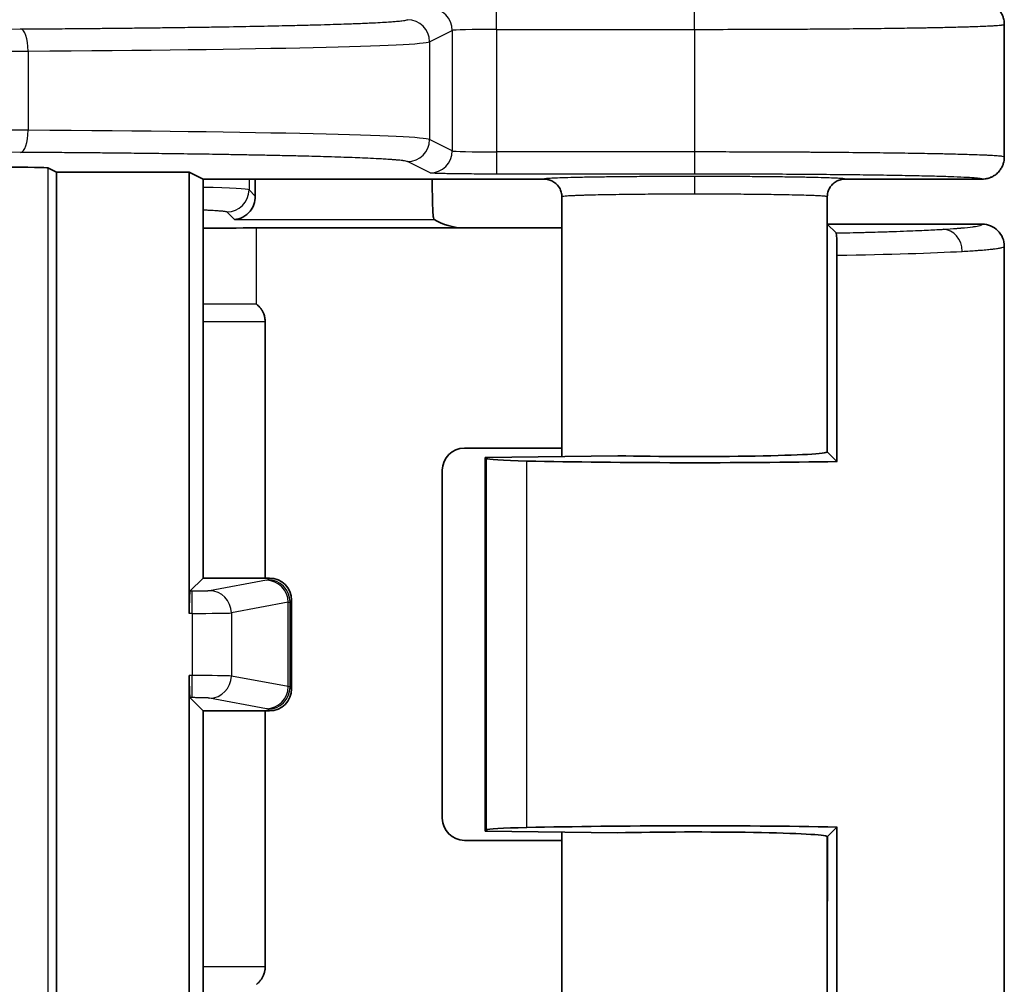
# Model space of a CAD drawing. Units: millimetres. Extents: x 87 to 4789, y 48 to 1734.
# Drawn here: x 2299 to 2321, y 952 to 974 of the extents above; entities that cross this region are included whole.
import ezdxf

# ---------------------------------------------------------------- set-up
doc = ezdxf.new("R2010")
doc.units = ezdxf.units.MM
doc.header["$LTSCALE"] = 6
doc.layers.get('Defpoints').update_dxf_attribs({"lineweight": 25})
for name, color, linetype, lineweight in [('Dimension (ISO)', 7, 'Continuous', 18), ('Visible (ISO)', 7, 'Continuous', 35), ('Visible Narrow (ISO)', 7, 'Continuous', 25)]:
    doc.layers.add(name, color=color, linetype=linetype, lineweight=lineweight)
doc.styles.add('Note Text (TK)', font='txt')
doc.dimstyles.new('Default - Method 1b (TK)', dxfattribs={"dimscale": 6, "dimtxt": 2.5, "dimasz": 2.5, "dimexe": 1, "dimexo": 1.5, "dimgap": 1, "dimtad": 1, "dimtoh": 1, "dimrnd": 1e-08, "dimdsep": 46, "dimtxsty": 'Note Text (TK)', "dimcen": 0.09, "dimdle": 5, "dimclrd": 100, "dimclre": 100, "dimclrt": 7, "dimadec": 1, "dimazin": 1, "dimtfac": 1, "dimtmove": 0, "dimatfit": 3, "dimfxl": 0, "dimtolj": 1, "dimlwd": -1, "dimlwe": -1, "dimarcsym": 0})

# ---------------------------------------------------------------- blocks, each defined once
blk = doc.blocks.new('*D13')
at = {"layer": 'Defpoints', "color": 0, "transparency": 16777216}
for p in [(2291.409, 1014.093), (2291.409, 637.086), (2395.378, 637.086)]:
    blk.add_point(p, dxfattribs=at)
at = {"layer": 'Dimension (ISO)', "color": 100, "transparency": 16777216}
for p, q in [((2300.409, 1014.093), (2401.378, 1014.093)), ((2395.378, 999.093), (2395.378, 652.086)), ((2300.409, 637.086), (2401.378, 637.086))]:
    blk.add_line(p, q, dxfattribs=at)
for points in [[(2392.878, 999.093), (2397.878, 999.093), (2395.378, 1014.093)], [(2392.878, 652.086), (2397.878, 652.086), (2395.378, 637.086)]]:
    blk.add_solid(points, dxfattribs=at)
at = {"layer": 'Dimension (ISO)', "color": 7, "transparency": 16777216, "insert": (2381.878, 810.461), "char_height": 15, "attachment_point": 4, "rotation": 90, "style": 'Note Text (TK)'}
blk.add_mtext('\\A1;377', dxfattribs=at)

msp = doc.modelspace()

# ---------------------------------------------------------------- linework, layer by layer
at = {"layer": 'Visible (ISO)'}
for p, q in [((2321.4068, 974.1294), (2321.4068, 971.1291)), ((2299.7912, 970.883), (2299.9845, 970.7864)), ((2299.9845, 970.7864), (2299.9845, 944.6443)), ((2299.9845, 970.7864), (2302.9864, 970.7864)), ((2302.9864, 960.8071), (2302.9864, 970.7864)), ((2302.9864, 970.7864), (2303.3006, 970.6293)), ((2303.3006, 961.6043), (2303.3006, 970.6293)), ((2311.0069, 970.6292), (2303.3006, 970.6293)), ((2320.9069, 970.6293), (2317.8066, 970.6292)), ((2311.4068, 970.2291), (2311.4068, 964.3576)), ((2317.4068, 970.2291), (2317.4068, 969.6093)), ((2317.4066, 969.6084), (2317.4066, 964.4584)), ((2317.4066, 969.6084), (2317.6065, 969.4111)), ((2320.9071, 969.6093), (2317.4068, 969.6093)), ((2304.5049, 969.5237), (2309.2049, 969.5237)), ((2311.4068, 969.5237), (2309.2049, 969.5237)), ((2321.4068, 969.1088), (2321.4068, 951.109)), ((2317.6256, 968.9074), (2317.6256, 964.2422)), ((2304.7028, 961.6043), (2304.7028, 967.4018)), ((2311.4068, 964.5448), (2309.2049, 964.5448)), ((2317.6256, 964.2422), (2317.4066, 964.4584)), ((2309.6754, 964.3356), (2312.6754, 964.3737)), ((2309.701, 964.31), (2309.6754, 964.3356)), ((2309.6754, 955.8829), (2309.6754, 964.3356)), ((2308.7052, 964.0451), (2308.7052, 956.1734)), ((2303.0032, 961.3068), (2303.3006, 961.6043)), ((2304.801, 961.6043), (2303.3006, 961.6043)), ((2305.3006, 959.104), (2305.3006, 961.1046)), ((2302.9864, 945.1441), (2302.9864, 959.4014)), ((2303.0032, 958.9017), (2303.3006, 958.6043)), ((2303.3006, 949.5793), (2303.3006, 958.6043)), ((2303.3006, 958.6043), (2304.801, 958.6043)), ((2304.7028, 952.8167), (2304.7028, 958.6043)), ((2317.4121, 955.7628), (2317.6256, 955.9763)), ((2317.6256, 951.3111), (2317.6256, 955.9763)), ((2309.701, 955.9085), (2309.6754, 955.8829)), ((2312.6754, 955.8448), (2309.6754, 955.8829)), ((2311.4068, 955.8609), (2311.4068, 949.9795)), ((2317.4068, 955.7628), (2317.4068, 949.9795)), ((2317.4086, 955.7593), (2317.4078, 955.7628)), ((2317.4086, 955.7593), (2317.4091, 955.7557)), ((2311.4068, 955.6737), (2309.2049, 955.6737))]:
    msp.add_line(p, q, dxfattribs=at)
for centre, major_axis, ratio, start_param, end_param in [((2298.7919, 970.8824), (-1, 0), 0.0174551, 3.1764992, 4.712389), ((2304.5107, 970.7164), (0, 1), 0.0349208, 1.6580295, 2.0601919), ((2308.5131, 970.7164), (0, -1), 0.0349208, 4.799638, 5.8327242), ((2308.9553, 969.7739), (0.5568, -0.1313), 0.3823823, 3.9235367, 5.2649886), ((2320.9071, 969.1096), (0.3536, -0.3536), 0.9987828, 0.7845789, 2.3555852), ((2304.5049, 969.3107), (6.1, 0), 0.0349208, 1.5707963, 1.7695218), ((2309.2055, 964.0445), (-0.354, 0.354), 0.9987828, 5.4983961, 7.0679745), ((2314.4068, 964.4593), (3, 0), 0.0349208, 4.0972039, 6.2748163), ((2311.6998, 964.3125), (2, 0), 0.0349208, 3.1764992, 4.1402888), ((2314.4068, 964.4593), (7, 0), 0.0349208, 4.1402888, 5.1902066), ((2304.8003, 961.104), (0.354, 0.354), 0.9987828, 5.4983961, 7.0679745), ((2303.0038, 960.8071), (0, -0.5), 0.0349208, 3.1764992, 4.712389), ((2303.0038, 959.4014), (0, -0.5), 0.0349208, 4.712389, 6.2482787), ((2304.8003, 959.1046), (0.354, -0.354), 0.9987828, 5.4983961, 7.0679745), ((2309.2055, 956.174), (-0.354, -0.354), 0.9987828, 5.4983961, 7.0679745), ((2311.6998, 955.9061), (-2, 0), 0.0349208, 5.2844892, 6.2482787), ((2314.4068, 955.7593), (-7, 0), 0.0349208, 4.2345714, 5.2844892), ((2314.4068, 955.7593), (3, 0), 0.0349208, 0.033892, 2.1859814)]:
    msp.add_ellipse(centre, major_axis=major_axis, ratio=ratio, start_param=start_param, end_param=end_param, dxfattribs=at)
for points, knots in [([(2320.9069, 974.6293), (2320.9265, 974.6293), (2320.9467, 974.6281), (2320.981, 974.6239), (2320.995, 974.6216), (2321.0247, 974.6154), (2321.0405, 974.6113), (2321.0717, 974.6016), (2321.0872, 974.5959), (2321.1065, 974.5877), (2321.1106, 974.5859), (2321.1331, 974.5756), (2321.151, 974.566), (2321.1835, 974.5461), (2321.1982, 974.5359), (2321.2346, 974.5079), (2321.2553, 974.4888), (2321.2811, 974.4608), (2321.2877, 974.4533), (2321.3118, 974.4238), (2321.3276, 974.4007), (2321.3464, 974.3676), (2321.3511, 974.3587), (2321.3669, 974.3266), (2321.3764, 974.3027), (2321.3877, 974.2663), (2321.391, 974.2544), (2321.3989, 974.2205), (2321.4025, 974.1984), (2321.406, 974.1606), (2321.4068, 974.145), (2321.4068, 974.1294)], [0, 0, 0, 0, 0.0853897, 0.0853897, 0.1428571, 0.1428571, 0.2061419, 0.2061419, 0.2687752, 0.2687752, 0.2857143, 0.2857143, 0.3617851, 0.3617851, 0.4285714, 0.4285714, 0.5337779, 0.5337779, 0.5714286, 0.5714286, 0.6764904, 0.6764904, 0.7142857, 0.7142857, 0.8107371, 0.8107371, 0.8571429, 0.8571429, 0.941192, 0.941192, 1, 1, 1, 1]), ([(2320.9069, 970.6293), (2320.9281, 970.6292), (2320.9498, 970.6306), (2320.9851, 970.6352), (2320.9985, 970.6375), (2321.0276, 970.6438), (2321.0434, 970.648), (2321.0746, 970.658), (2321.0901, 970.6637), (2321.1096, 970.6722), (2321.114, 970.6742), (2321.1387, 970.6857), (2321.1583, 970.6965), (2321.1903, 970.7171), (2321.203, 970.7261), (2321.2422, 970.7569), (2321.2669, 970.7807), (2321.2912, 970.8095), (2321.2935, 970.8123), (2321.3133, 970.8368), (2321.3289, 970.8599), (2321.3474, 970.8928), (2321.352, 970.9015), (2321.3673, 970.933), (2321.3766, 970.9564), (2321.3878, 970.9924), (2321.3911, 971.0047), (2321.399, 971.0389), (2321.4026, 971.0611), (2321.4061, 971.0986), (2321.4068, 971.1139), (2321.4068, 971.1291)], [0, 0, 0, 0, 0.08890067, 0.08890067, 0.14285714, 0.14285714, 0.20542976, 0.20542976, 0.267555, 0.267555, 0.28571429, 0.28571429, 0.36980282, 0.36980282, 0.42857143, 0.42857143, 0.55768561, 0.55768561, 0.57142857, 0.57142857, 0.67686064, 0.67686064, 0.71428571, 0.71428571, 0.80921899, 0.80921899, 0.85714286, 0.85714286, 0.94201079, 0.94201079, 1, 1, 1, 1]), ([(2304.4799, 970.2463), (2304.4811, 970.1799), (2304.4694, 970.1135), (2304.4273, 969.9963), (2304.397, 969.9454), (2304.3196, 969.8475), (2304.2614, 969.8001), (2304.1369, 969.7365), (2304.0706, 969.7201), (2304.0098, 969.717)], [-0.11057601, -0.11057601, -0.11057601, -0.11057601, -0.08800869, -0.08800869, -0.06537105, -0.06537105, -0.03268553, -0.03268553, 0, 0, 0, 0]), ([(2308.4979, 969.8161), (2308.4995, 969.7943), (2308.5028, 969.7753), (2308.5131, 969.7344), (2308.5202, 969.7202), (2308.5249, 969.717)], [-0.184575225, -0.184575225, -0.184575225, -0.184575225, -0.170141271, -0.170141271, -0.145207212, -0.145207212, -0.145207212, -0.145207212]), ([(2317.6256, 968.9074), (2317.6256, 968.9408), (2317.6255, 968.9741), (2317.625, 969.0417), (2317.6246, 969.0755), (2317.623, 969.168), (2317.6215, 969.2214), (2317.6179, 969.3122), (2317.6158, 969.3481), (2317.6112, 969.3959), (2317.6089, 969.4087), (2317.6065, 969.4111)], [0.000001, 0.000001, 0.000001, 0.000001, 0.010028798, 0.010028798, 0.020770153, 0.020770153, 0.040829762, 0.040829762, 0.061757922, 0.061757922, 0.081713465, 0.081713465, 0.081713465, 0.081713465]), ([(2304.7028, 967.4018), (2304.7028, 967.4164), (2304.7021, 967.4308), (2304.6996, 967.4596), (2304.6977, 967.4739), (2304.6942, 967.4939), (2304.6932, 967.4996), (2304.6912, 967.5086), (2304.6905, 967.512), (2304.686, 967.5312), (2304.6815, 967.547), (2304.6723, 967.574), (2304.668, 967.5854), (2304.6593, 967.6059), (2304.6552, 967.6149), (2304.645, 967.6353), (2304.6389, 967.6466), (2304.6299, 967.6617), (2304.6274, 967.6658), (2304.6183, 967.6801), (2304.6114, 967.6901), (2304.5989, 967.7069), (2304.5935, 967.7139), (2304.5866, 967.7222), (2304.5854, 967.7236), (2304.5781, 967.7322), (2304.5719, 967.7391), (2304.5597, 967.752), (2304.5536, 967.7581), (2304.5469, 967.7645), (2304.5463, 967.765), (2304.5395, 967.7714), (2304.5331, 967.7772), (2304.5215, 967.787), (2304.5166, 967.791), (2304.5093, 967.7967), (2304.5071, 967.7984), (2304.5049, 967.8001)], [0.0000144, 0.0000144, 0.0000144, 0.0000144, 0.09428094, 0.09428094, 0.18926055, 0.18926055, 0.22731843, 0.22731843, 0.25, 0.25, 0.35657612, 0.35657612, 0.43555375, 0.43555375, 0.5, 0.5, 0.58262108, 0.58262108, 0.6140591, 0.6140591, 0.6922192, 0.6922192, 0.75, 0.75, 0.76249648, 0.76249648, 0.82350148, 0.82350148, 0.87974585, 0.87974585, 0.88450648, 0.88450648, 0.94084716, 0.94084716, 0.98205624, 0.98205624, 1, 1, 1, 1]), ([(2304.5049, 952.4184), (2304.5073, 952.4202), (2304.5096, 952.422), (2304.5188, 952.4293), (2304.5255, 952.4348), (2304.5369, 952.4448), (2304.5417, 952.4491), (2304.5526, 952.4594), (2304.5586, 952.4654), (2304.5708, 952.4781), (2304.5768, 952.4848), (2304.5834, 952.4925), (2304.584, 952.4933), (2304.5857, 952.4953), (2304.5868, 952.4966), (2304.5954, 952.507), (2304.6028, 952.5166), (2304.6152, 952.534), (2304.6204, 952.5417), (2304.6322, 952.5604), (2304.6387, 952.5715), (2304.6467, 952.5867), (2304.6487, 952.5907), (2304.6554, 952.604), (2304.6597, 952.6136), (2304.6702, 952.6384), (2304.6758, 952.6539), (2304.684, 952.6807), (2304.6871, 952.6919), (2304.6905, 952.7068), (2304.6913, 952.7104), (2304.6951, 952.7282), (2304.6974, 952.7424), (2304.7009, 952.771), (2304.702, 952.7854), (2304.7027, 952.8055), (2304.7028, 952.8111), (2304.7028, 952.8167)], [0, 0, 0, 0, 0.01895205, 0.01895205, 0.07528744, 0.07528744, 0.11693163, 0.11693163, 0.1732199, 0.1732199, 0.23257643, 0.23257643, 0.23948143, 0.23948143, 0.25, 0.25, 0.32817294, 0.32817294, 0.38866835, 0.38866835, 0.47131335, 0.47131335, 0.5, 0.5, 0.56772993, 0.56772993, 0.6743796, 0.6743796, 0.75, 0.75, 0.7744607, 0.7744607, 0.8691627, 0.8691627, 0.96372632, 0.96372632, 1, 1, 1, 1])]:
    msp.add_open_spline(points, degree=3, knots=knots, dxfattribs=at)
for points in [[(2311.4068, 970.2291), (2311.4068, 970.2641), (2311.3976, 970.3338), (2311.3572, 970.4314), (2311.2929, 970.5153), (2311.2091, 970.5796), (2311.1114, 970.6201), (2311.0418, 970.6292), (2311.0069, 970.6292)], [(2317.4068, 970.2291), (2317.4068, 970.264), (2317.4159, 970.3338), (2317.4563, 970.4314), (2317.5206, 970.5153), (2317.6044, 970.5796), (2317.7021, 970.6201), (2317.7715, 970.6292), (2317.8066, 970.6292)], [(2317.4066, 969.6084), (2317.4067, 969.6087), (2317.4068, 969.609), (2317.4068, 969.6093)]]:
    msp.add_open_spline(points, degree=3, dxfattribs=at)
at = {"layer": 'Visible Narrow (ISO)'}
for p, q in [((2309.928, 974.0157), (2309.928, 974.5156)), ((2314.4068, 974.0157), (2314.4068, 974.5156)), ((2287.2582, 973.949), (2299.1744, 974.0247)), ((2308.4172, 973.7348), (2308.9286, 973.9905)), ((2308.9286, 973.9905), (2308.9286, 971.2681)), ((2309.928, 974.0157), (2309.928, 971.2428)), ((2309.928, 974.0157), (2314.4068, 974.0157)), ((2314.4068, 974.0157), (2314.4068, 971.2428)), ((2308.4172, 973.7348), (2308.4172, 971.5237)), ((2287.249, 973.4479), (2299.3454, 973.5248)), ((2299.3454, 973.5248), (2299.3454, 971.7338)), ((2299.3454, 971.7338), (2287.249, 971.8106)), ((2299.1744, 971.2338), (2287.2582, 971.3095)), ((2308.9286, 971.2681), (2308.4172, 971.5237)), ((2309.928, 971.2428), (2309.928, 970.7429)), ((2314.4068, 971.2428), (2309.928, 971.2428)), ((2314.4068, 971.2428), (2314.4068, 970.7429)), ((2299.7912, 970.883), (2299.7912, 944.5477)), ((2308.4289, 970.7681), (2307.9175, 971.0238)), ((2314.4068, 970.7429), (2309.928, 970.7429)), ((2304.3379, 970.6293), (2304.3379, 970.3883)), ((2304.3379, 970.3883), (2304.4799, 970.2463)), ((2303.8382, 969.8886), (2304.0098, 969.717)), ((2304.0098, 969.717), (2308.5249, 969.717)), ((2304.5049, 967.8001), (2304.5049, 969.5237)), ((2304.5049, 967.8001), (2303.3006, 967.8001)), ((2304.7028, 967.4018), (2303.3006, 967.4018)), ((2309.701, 955.9085), (2309.701, 964.31)), ((2310.617, 955.9648), (2310.617, 964.2537)), ((2304.7316, 961.5575), (2303.4469, 961.3182)), ((2304.801, 961.6043), (2304.7646, 961.5679)), ((2303.0537, 961.3068), (2303.0032, 961.3068)), ((2303.0537, 960.8071), (2303.0537, 961.3068)), ((2305.3006, 961.1046), (2305.2643, 961.0682)), ((2305.223, 961.0578), (2303.9383, 960.8185)), ((2305.223, 959.1507), (2305.223, 961.0578)), ((2305.2643, 959.1403), (2305.2643, 961.0682)), ((2303.0537, 960.8071), (2302.9864, 960.8071)), ((2303.0537, 960.8071), (2303.0537, 959.4014)), ((2303.9383, 960.8185), (2303.9383, 959.39)), ((2303.0537, 959.4014), (2302.9864, 959.4014)), ((2303.0537, 958.9017), (2303.0537, 959.4014)), ((2305.223, 959.1507), (2303.9383, 959.39)), ((2305.3006, 959.104), (2305.2643, 959.1403)), ((2303.0537, 958.9017), (2303.0032, 958.9017)), ((2304.7316, 958.651), (2303.4469, 958.8903)), ((2304.801, 958.6043), (2304.7646, 958.6406)), ((2317.4091, 955.7556), (2317.4068, 952.8392)), ((2304.7028, 952.8167), (2303.3006, 952.8167))]:
    msp.add_line(p, q, dxfattribs=at)
for centre, major_axis, ratio, start_param, end_param in [((2308.4289, 973.9905), (0.2236, -0.4472), 0.9992388, 1.1075751, 2.6777623), ((2307.9175, 973.7348), (0.2236, -0.4472), 0.9992388, 1.1075751, 2.6777623), ((2299.1744, 973.5248), (-0.0032, 0.5), 0.342014, 4.7102161, 6.2646118), ((2309.928, 973.9895), (-1, 0), 0.0261811, 4.7123881, 6.2482788), ((2294.6256, 973.7429), (-13.8, 0), 0.0168226, 1.9198622, 3.1066861), ((2299.1744, 971.7338), (-0.0032, -0.5), 0.342014, 0.0185735, 1.5729692), ((2294.6256, 971.5156), (-13.8, 0), 0.0168226, 3.1764992, 4.3633231), ((2307.9175, 971.5237), (0.2236, 0.4472), 0.9992388, 3.605423, 5.1756102), ((2308.4289, 971.2681), (0.2236, 0.4472), 0.9992388, 3.605423, 5.1756102), ((2309.928, 971.269), (-1, 0), 0.0261828, 0.0349146, 1.5707695), ((2314.4074, 970.2885), (0, 0.4), 0.0001764, 0.0174503, 1.5707963), ((2301.8394, 970.3858), (-2.5, 0), 0.0279366, 3.1764992, 4.0881361), ((2303.8382, 970.3883), (0.3536, 0.3536), 0.9987828, 3.9275998, 5.4971782), ((2320.9068, 969.109), (0.5, 0), 0.9993908, 6.2829813, 7.8539816), ((2320.0251, 968.9948), (-0.03, 0.4991), 0.8639732, 4.6605753, 6.2138211), ((2314.3994, 969.1092), (-7.0079, 0.0002), 0.0324303, 2.0492116, 2.6148308), ((2302.7634, 961.5704), (2.0025, 0), 0.0348995, 6.0979513, 6.2482979), ((2304.7316, 961.0578), (-0.0915, 0.4915), 0.9822938, 4.5314436, 6.0958083), ((2304.7646, 961.0682), (0.3536, -0.3536), 0.9987828, 0.7860072, 2.3555855), ((2303.4469, 960.8185), (-0.0915, 0.4915), 0.9822938, 4.5314436, 6.0958083), ((2302.7639, 961.0707), (2.5019, 0), 0.0279257, 6.0979083, 6.248293), ((2303.0537, 960.8211), (0.9, 0), 0.0155182, 4.7124347, 6.09791), ((2303.0537, 959.3874), (0.9, 0), 0.0155188, 0.1852828, 1.5707431), ((2303.4469, 959.39), (-0.0915, -0.4915), 0.9822938, 0.1873771, 1.7517418), ((2304.7316, 959.1507), (-0.0915, -0.4915), 0.9822938, 0.187377, 1.7517417), ((2304.7646, 959.1403), (-0.3536, -0.3536), 0.9987828, 0.7860072, 2.3555855), ((2302.7639, 959.1379), (2.5019, 0), 0.0279257, 0.0348923, 0.185277), ((2302.7634, 958.6382), (2.0025, 0), 0.0348995, 0.0348874, 0.185234)]:
    msp.add_ellipse(centre, major_axis=major_axis, ratio=ratio, start_param=start_param, end_param=end_param, dxfattribs=at)
for points, knots in [([(2299.1744, 974.0247), (2299.3728, 974.0259), (2299.5678, 974.0273), (2299.9498, 974.0301), (2300.1369, 974.0315), (2300.3477, 974.0333), (2300.3754, 974.0335), (2300.523, 974.0347), (2300.6412, 974.0358), (2300.8752, 974.0379), (2300.9911, 974.039), (2301.2208, 974.0412), (2301.3346, 974.0424), (2301.4764, 974.0438), (2301.505, 974.0441), (2301.6776, 974.046), (2301.8205, 974.0476), (2302.1033, 974.0508), (2302.2431, 974.0525), (2302.456, 974.0552), (2302.5303, 974.0561), (2302.7934, 974.0596), (2302.9786, 974.0621), (2303.309, 974.067), (2303.4554, 974.0692), (2303.8599, 974.0756), (2304.1115, 974.08), (2304.4053, 974.0855), (2304.4574, 974.0865), (2304.739, 974.0919), (2304.9592, 974.0966), (2305.2217, 974.1025), (2305.274, 974.1037), (2305.4616, 974.1082), (2305.5928, 974.1114), (2305.8303, 974.1177), (2305.9377, 974.1207), (2306.1305, 974.1263), (2306.2169, 974.129), (2306.3836, 974.1343), (2306.4639, 974.137), (2306.5781, 974.141), (2306.6144, 974.1423), (2306.7087, 974.1458), (2306.7652, 974.148), (2306.8743, 974.1523), (2306.9269, 974.1545), (2307.0282, 974.159), (2307.077, 974.1612), (2307.1306, 974.1638), (2307.1371, 974.1641), (2307.2174, 974.168), (2307.2869, 974.1717), (2307.416, 974.1791), (2307.4755, 974.1828), (2307.5703, 974.1895), (2307.6079, 974.1923), (2307.677, 974.1981), (2307.7086, 974.201), (2307.7577, 974.206), (2307.7768, 974.2081), (2307.8189, 974.2133), (2307.8402, 974.2164), (2307.8757, 974.2225), (2307.89, 974.2256), (2307.9078, 974.2307), (2307.9134, 974.2327), (2307.9175, 974.2347)], [0, 0, 0, 0, 0.0387732, 0.0387732, 0.0774638, 0.0774638, 0.0833333, 0.0833333, 0.1088542, 0.1088542, 0.1344893, 0.1344893, 0.1601495, 0.1601495, 0.1666667, 0.1666667, 0.1994471, 0.1994471, 0.2322027, 0.2322027, 0.25, 0.25, 0.2956803, 0.2956803, 0.3333333, 0.3333333, 0.4017608, 0.4017608, 0.4166667, 0.4166667, 0.4831743, 0.4831743, 0.5, 0.5, 0.5443134, 0.5443134, 0.5833333, 0.5833333, 0.6169117, 0.6169117, 0.6505089, 0.6505089, 0.6666667, 0.6666667, 0.6932747, 0.6932747, 0.7198656, 0.7198656, 0.7462996, 0.7462996, 0.75, 0.75, 0.7919016, 0.7919016, 0.8333333, 0.8333333, 0.8639821, 0.8639821, 0.8945174, 0.8945174, 0.9166667, 0.9166667, 0.9482996, 0.9482996, 0.9796026, 0.9796026, 1, 1, 1, 1]), ([(2314.4068, 974.0157), (2314.6946, 974.0157), (2314.9806, 974.016), (2315.261, 974.0166), (2315.2687, 974.0166), (2315.2763, 974.0166), (2315.2839, 974.0166), (2315.3918, 974.0168), (2315.4989, 974.0171), (2315.6054, 974.0174), (2315.7122, 974.0177), (2315.8184, 974.018), (2315.9241, 974.0184), (2315.9791, 974.0186), (2316.0339, 974.0188), (2316.0886, 974.019), (2316.1034, 974.0191), (2316.1182, 974.0192), (2316.133, 974.0192), (2316.2655, 974.0198), (2316.3974, 974.0204), (2316.528, 974.0211), (2316.651, 974.0217), (2316.773, 974.0224), (2316.8936, 974.0231), (2316.915, 974.0233), (2316.9364, 974.0234), (2316.9577, 974.0235), (2317.1258, 974.0246), (2317.2912, 974.0258), (2317.4535, 974.027), (2317.5236, 974.0276), (2317.5931, 974.0281), (2317.6621, 974.0287), (2317.6891, 974.029), (2317.716, 974.0292), (2317.7429, 974.0294), (2317.9631, 974.0314), (2318.1771, 974.0335), (2318.3834, 974.0358), (2318.4148, 974.0362), (2318.446, 974.0365), (2318.4771, 974.0369), (2318.6748, 974.0392), (2318.8651, 974.0416), (2319.047, 974.0442), (2319.0813, 974.0447), (2319.1153, 974.0452), (2319.149, 974.0457), (2319.3221, 974.0483), (2319.4872, 974.051), (2319.6434, 974.0539), (2319.6788, 974.0545), (2319.7138, 974.0552), (2319.7484, 974.0559), (2319.8955, 974.0587), (2320.0343, 974.0616), (2320.1638, 974.0646), (2320.1986, 974.0655), (2320.2327, 974.0663), (2320.2661, 974.0671), (2320.3865, 974.0701), (2320.4983, 974.0732), (2320.6009, 974.0763), (2320.6329, 974.0773), (2320.664, 974.0783), (2320.6941, 974.0793), (2320.7746, 974.082), (2320.8486, 974.0847), (2320.9158, 974.0874), (2320.9266, 974.0879), (2320.9373, 974.0883), (2320.9477, 974.0888), (2320.9749, 974.0899), (2321.0009, 974.0911), (2321.0257, 974.0923), (2321.0743, 974.0946), (2321.1184, 974.0969), (2321.1579, 974.0992), (2321.1724, 974.1001), (2321.1862, 974.1009), (2321.1994, 974.1018), (2321.2197, 974.1031), (2321.2385, 974.1044), (2321.2559, 974.1057), (2321.2826, 974.1078), (2321.3059, 974.1098), (2321.3257, 974.1119), (2321.336, 974.113), (2321.3454, 974.1141), (2321.3538, 974.1153), (2321.3652, 974.1168), (2321.3747, 974.1183), (2321.3825, 974.1198), (2321.3965, 974.1226), (2321.4046, 974.1254), (2321.4064, 974.1282), (2321.4066, 974.1286), (2321.4067, 974.129), (2321.4067, 974.1294)], [0, 0, 0, 0, 0.07692308, 0.07692308, 0.07692308, 0.07901583, 0.07901583, 0.07901583, 0.10864628, 0.10864628, 0.10864628, 0.1383824, 0.1383824, 0.1383824, 0.15384615, 0.15384615, 0.15384615, 0.15802589, 0.15802589, 0.15802589, 0.19550448, 0.19550448, 0.19550448, 0.23076923, 0.23076923, 0.23076923, 0.23703058, 0.23703058, 0.23703058, 0.28638498, 0.28638498, 0.28638498, 0.30769231, 0.30769231, 0.30769231, 0.31604582, 0.31604582, 0.31604582, 0.38461538, 0.38461538, 0.38461538, 0.39505519, 0.39505519, 0.39505519, 0.46153846, 0.46153846, 0.46153846, 0.474067, 0.474067, 0.474067, 0.53846154, 0.53846154, 0.53846154, 0.55307808, 0.55307808, 0.55307808, 0.61538462, 0.61538462, 0.61538462, 0.63208761, 0.63208761, 0.63208761, 0.69230769, 0.69230769, 0.69230769, 0.71109491, 0.71109491, 0.71109491, 0.76117658, 0.76117658, 0.76117658, 0.76923077, 0.76923077, 0.76923077, 0.79013653, 0.79013653, 0.79013653, 0.83115651, 0.83115651, 0.83115651, 0.84615385, 0.84615385, 0.84615385, 0.86914199, 0.86914199, 0.86914199, 0.90455417, 0.90455417, 0.90455417, 0.92307692, 0.92307692, 0.92307692, 0.94809379, 0.94809379, 0.94809379, 0.99345335, 0.99345335, 0.99345335, 0.99999874, 0.99999874, 0.99999874, 0.99999874]), ([(2307.9175, 971.0238), (2307.9101, 971.0275), (2307.8977, 971.0311), (2307.8637, 971.0383), (2307.842, 971.0419), (2307.8122, 971.0459), (2307.8081, 971.0465), (2307.7859, 971.0493), (2307.7662, 971.0516), (2307.7228, 971.0561), (2307.6992, 971.0584), (2307.6482, 971.0629), (2307.6207, 971.0652), (2307.5838, 971.068), (2307.5762, 971.0685), (2307.5289, 971.072), (2307.486, 971.0749), (2307.3936, 971.0807), (2307.3442, 971.0836), (2307.2652, 971.0879), (2307.2381, 971.0894), (2307.1304, 971.0949), (2307.0441, 971.0989), (2306.8822, 971.1059), (2306.8095, 971.1088), (2306.5719, 971.1179), (2306.3951, 971.124), (2306.183, 971.1306), (2306.1626, 971.1312), (2305.9797, 971.1367), (2305.8069, 971.1415), (2305.5648, 971.1477), (2305.5041, 971.1493), (2305.3116, 971.1539), (2305.1764, 971.1571), (2304.9084, 971.163), (2304.7765, 971.1657), (2304.5267, 971.1707), (2304.4101, 971.1729), (2304.1721, 971.1773), (2304.0506, 971.1795), (2303.8664, 971.1826), (2303.8051, 971.1837), (2303.6424, 971.1864), (2303.5403, 971.188), (2303.3281, 971.1913), (2303.218, 971.1929), (2302.9997, 971.1961), (2302.8917, 971.1976), (2302.7757, 971.1991), (2302.7697, 971.1992), (2302.5921, 971.2016), (2302.4155, 971.2039), (2302.0522, 971.2083), (2301.8656, 971.2105), (2301.5335, 971.2141), (2301.3904, 971.2156), (2301.1001, 971.2185), (2300.9528, 971.2199), (2300.693, 971.2223), (2300.5814, 971.2233), (2300.3107, 971.2256), (2300.1508, 971.2269), (2299.8285, 971.2294), (2299.6663, 971.2305), (2299.3937, 971.2324), (2299.2845, 971.2331), (2299.1744, 971.2338)], [0, 0, 0, 0, 0.0387093, 0.0387093, 0.0773424, 0.0773424, 0.0833333, 0.0833333, 0.108851, 0.108851, 0.134487, 0.134487, 0.1601541, 0.1601541, 0.1666667, 0.1666667, 0.2000269, 0.2000269, 0.233365, 0.233365, 0.25, 0.25, 0.2977003, 0.2977003, 0.3333333, 0.3333333, 0.4087223, 0.4087223, 0.4166667, 0.4166667, 0.4794616, 0.4794616, 0.5, 0.5, 0.5434926, 0.5434926, 0.5833333, 0.5833333, 0.6167567, 0.6167567, 0.6501988, 0.6501988, 0.6666667, 0.6666667, 0.693596, 0.693596, 0.721798, 0.721798, 0.7485605, 0.7485605, 0.75, 0.75, 0.7916667, 0.7916667, 0.8333333, 0.8333333, 0.8638177, 0.8638177, 0.8941803, 0.8941803, 0.9166667, 0.9166667, 0.948234, 0.948234, 0.9794593, 0.9794593, 1, 1, 1, 1]), ([(2321.4068, 971.1291), (2321.4068, 971.1337), (2321.39, 971.1383), (2321.3566, 971.1429), (2321.3359, 971.1457), (2321.3086, 971.1485), (2321.2749, 971.1513), (2321.2545, 971.1529), (2321.2317, 971.1546), (2321.2066, 971.1563), (2321.1647, 971.159), (2321.1163, 971.1618), (2321.0615, 971.1645), (2321.0294, 971.1661), (2320.9951, 971.1677), (2320.9587, 971.1693), (2320.8893, 971.1723), (2320.8123, 971.1752), (2320.7277, 971.1781), (2320.6919, 971.1793), (2320.6548, 971.1805), (2320.6164, 971.1817), (2320.4871, 971.1857), (2320.3429, 971.1896), (2320.1848, 971.1934), (2320.0754, 971.196), (2319.9592, 971.1985), (2319.8369, 971.2009), (2319.7825, 971.202), (2319.7269, 971.2031), (2319.6701, 971.2041), (2319.4854, 971.2075), (2319.2881, 971.2108), (2319.0796, 971.2138), (2318.8712, 971.2168), (2318.6515, 971.2197), (2318.422, 971.2223), (2318.1924, 971.2249), (2317.9528, 971.2273), (2317.7062, 971.2294), (2317.6018, 971.2303), (2317.4962, 971.2312), (2317.3892, 971.232), (2317.2824, 971.2328), (2317.1743, 971.2336), (2317.0647, 971.2343), (2317.0248, 971.2346), (2316.9846, 971.2348), (2316.9443, 971.2351), (2316.7694, 971.2362), (2316.5905, 971.2372), (2316.4082, 971.2381), (2316.3175, 971.2385), (2316.2259, 971.2389), (2316.1335, 971.2393), (2315.8873, 971.2403), (2315.6354, 971.2411), (2315.3805, 971.2417), (2315.3474, 971.2418), (2315.3143, 971.2418), (2315.2811, 971.2419), (2315.0573, 971.2424), (2314.8315, 971.2426), (2314.6045, 971.2427), (2314.5387, 971.2428), (2314.4728, 971.2428), (2314.4068, 971.2428)], [0.00000125, 0.00000125, 0.00000125, 0.00000125, 0.07692308, 0.07692308, 0.07692308, 0.12481305, 0.12481305, 0.12481305, 0.15384615, 0.15384615, 0.15384615, 0.20234977, 0.20234977, 0.20234977, 0.23076923, 0.23076923, 0.23076923, 0.2848267, 0.2848267, 0.2848267, 0.30769231, 0.30769231, 0.30769231, 0.38461538, 0.38461538, 0.38461538, 0.43787458, 0.43787458, 0.43787458, 0.46153846, 0.46153846, 0.46153846, 0.53846154, 0.53846154, 0.53846154, 0.61538462, 0.61538462, 0.61538462, 0.69230769, 0.69230769, 0.69230769, 0.72488446, 0.72488446, 0.72488446, 0.75738703, 0.75738703, 0.75738703, 0.76923077, 0.76923077, 0.76923077, 0.82059062, 0.82059062, 0.82059062, 0.84615385, 0.84615385, 0.84615385, 0.91424201, 0.91424201, 0.91424201, 0.92307692, 0.92307692, 0.92307692, 0.9827082, 0.9827082, 0.9827082, 1, 1, 1, 1]), ([(2314.4074, 970.6885), (2314.2443, 970.6885), (2313.9218, 970.6881), (2313.4447, 970.6863), (2312.988, 970.6833), (2312.5605, 970.6792), (2312.1714, 970.6741), (2311.8272, 970.6681), (2311.5345, 970.6613), (2311.3003, 970.6538), (2311.131, 970.6458), (2311.0299, 970.6376), (2311.0069, 970.632), (2311.0069, 970.6292)], [0, 0, 0, 0, 0.09090909, 0.18181818, 0.27272727, 0.36363636, 0.45454545, 0.54545455, 0.63636364, 0.72727273, 0.81818182, 0.90909091, 0.99999525, 0.99999525, 0.99999525, 0.99999525]), ([(2317.8066, 970.6292), (2317.8066, 970.632), (2317.7845, 970.6375), (2317.6819, 970.6458), (2317.5113, 970.6538), (2317.2773, 970.6613), (2316.9857, 970.6681), (2316.6423, 970.6741), (2316.2529, 970.6792), (2315.8252, 970.6833), (2315.3689, 970.6863), (2314.8925, 970.6881), (2314.5703, 970.6885), (2314.4074, 970.6885)], [0.00000046, 0.00000046, 0.00000046, 0.00000046, 0.09090909, 0.18181818, 0.27272727, 0.36363636, 0.45454545, 0.54545455, 0.63636364, 0.72727273, 0.81818182, 0.90909091, 1, 1, 1, 1]), ([(2314.4073, 970.2885), (2314.306, 970.2885), (2314.2046, 970.2884), (2314.0622, 970.2882), (2314.0207, 970.2881), (2313.8805, 970.2877), (2313.7824, 970.2873), (2313.6434, 970.2866), (2313.6015, 970.2864), (2313.4694, 970.2856), (2313.3801, 970.285), (2313.2471, 970.2839), (2313.2022, 970.2836), (2313.0685, 970.2823), (2312.9812, 970.2814), (2312.8576, 970.28), (2312.8193, 970.2796), (2312.6769, 970.2777), (2312.5766, 970.2763), (2312.467, 970.2745), (2312.4529, 970.2742), (2312.3417, 970.2723), (2312.2499, 970.2705), (2312.1547, 970.2684), (2312.1454, 970.2682), (2312.0752, 970.2666), (2312.0175, 970.2651), (2311.9342, 970.2628), (2311.906, 970.262), (2311.835, 970.2598), (2311.7938, 970.2584), (2311.7265, 970.2559), (2311.6991, 970.2548), (2311.6416, 970.2523), (2311.6125, 970.2508), (2311.5637, 970.2482), (2311.5433, 970.2469), (2311.4934, 970.2435), (2311.4682, 970.2414), (2311.4445, 970.2386), (2311.4402, 970.238), (2311.4234, 970.2357), (2311.4148, 970.2338), (2311.4079, 970.231), (2311.4068, 970.2301), (2311.4068, 970.2291)], [0, 0, 0, 0, 0.06436219, 0.06436219, 0.09090909, 0.09090909, 0.15430309, 0.15430309, 0.18181818, 0.18181818, 0.24169678, 0.24169678, 0.27272727, 0.27272727, 0.33507284, 0.33507284, 0.36363636, 0.36363636, 0.44275388, 0.44275388, 0.45454545, 0.45454545, 0.53645502, 0.53645502, 0.54545455, 0.54545455, 0.60453889, 0.60453889, 0.63636364, 0.63636364, 0.68794258, 0.68794258, 0.72727273, 0.72727273, 0.77617615, 0.77617615, 0.81818182, 0.81818182, 0.890834, 0.890834, 0.90909091, 0.90909091, 0.96819326, 0.96819326, 1, 1, 1, 1]), ([(2317.4068, 970.2291), (2317.4068, 970.2313), (2317.4004, 970.2336), (2317.3845, 970.2364), (2317.3809, 970.237), (2317.3661, 970.2391), (2317.3522, 970.2406), (2317.3212, 970.2433), (2317.3049, 970.2446), (2317.2639, 970.2474), (2317.2379, 970.2489), (2317.1866, 970.2515), (2317.1626, 970.2527), (2317.0982, 970.2555), (2317.0557, 970.2571), (2316.9845, 970.2596), (2316.9583, 970.2604), (2316.863, 970.2634), (2316.7885, 970.2654), (2316.697, 970.2675), (2316.6858, 970.2678), (2316.5913, 970.2699), (2316.5019, 970.2717), (2316.3956, 970.2736), (2316.384, 970.2738), (2316.2974, 970.2753), (2316.2192, 970.2765), (2316.1025, 970.2782), (2316.0665, 970.2786), (2315.9507, 970.2801), (2315.869, 970.281), (2315.742, 970.2823), (2315.6982, 970.2828), (2315.5643, 970.284), (2315.4726, 970.2847), (2315.3374, 970.2856), (2315.2951, 970.2859), (2315.1525, 970.2867), (2315.0509, 970.2872), (2314.9105, 970.2877), (2314.8724, 970.2878), (2314.7353, 970.2882), (2314.6356, 970.2884), (2314.4929, 970.2885), (2314.4501, 970.2885), (2314.4073, 970.2885)], [0, 0, 0, 0, 0.0728171, 0.0728171, 0.0909091, 0.0909091, 0.1403483, 0.1403483, 0.1818182, 0.1818182, 0.2332706, 0.2332706, 0.2727273, 0.2727273, 0.3315959, 0.3315959, 0.3636364, 0.3636364, 0.4436086, 0.4436086, 0.4545455, 0.4545455, 0.53565, 0.53565, 0.5454545, 0.5454545, 0.6086987, 0.6086987, 0.6363636, 0.6363636, 0.6963212, 0.6963212, 0.7272727, 0.7272727, 0.7899886, 0.7899886, 0.8181818, 0.8181818, 0.8845499, 0.8845499, 0.9090909, 0.9090909, 0.9727367, 0.9727367, 1, 1, 1, 1]), ([(2303.3006, 969.9338), (2303.3106, 969.9334), (2303.3204, 969.9331), (2303.3645, 969.9313), (2303.3974, 969.93), (2303.4599, 969.9271), (2303.4896, 969.9256), (2303.5216, 969.9239), (2303.5256, 969.9237), (2303.5537, 969.9221), (2303.5767, 969.9208), (2303.6198, 969.918), (2303.64, 969.9166), (2303.668, 969.9144), (2303.6768, 969.9137), (2303.7031, 969.9115), (2303.7196, 969.91), (2303.7498, 969.9068), (2303.7634, 969.9053), (2303.7814, 969.9028), (2303.787, 969.902), (2303.8019, 969.8997), (2303.8102, 969.8981), (2303.8236, 969.895), (2303.8288, 969.8935), (2303.8352, 969.8908), (2303.8371, 969.8897), (2303.8382, 969.8886)], [0.48359478, 0.48359478, 0.48359478, 0.48359478, 0.5, 0.5, 0.55846812, 0.55846812, 0.61680163, 0.61680163, 0.625, 0.625, 0.67600616, 0.67600616, 0.72601915, 0.72601915, 0.75, 0.75, 0.80014504, 0.80014504, 0.85020898, 0.85020898, 0.875, 0.875, 0.92187801, 0.92187801, 0.96776286, 0.96776286, 1, 1, 1, 1]), ([(2320.0251, 969.4945), (2320.1381, 969.5013), (2320.2399, 969.5082), (2320.331, 969.5152), (2320.3593, 969.5174), (2320.3866, 969.5196), (2320.4129, 969.5219), (2320.4195, 969.5224), (2320.426, 969.523), (2320.4325, 969.5235), (2320.5347, 969.5324), (2320.6208, 969.5414), (2320.69, 969.5505), (2320.6987, 969.5517), (2320.7071, 969.5528), (2320.7153, 969.554), (2320.7761, 969.5625), (2320.822, 969.5711), (2320.8536, 969.5797), (2320.86, 969.5814), (2320.8658, 969.5832), (2320.8711, 969.5849), (2320.895, 969.5928), (2320.9067, 969.6007), (2320.9068, 969.6086)], [0, 0, 0, 0, 0.19065136, 0.19065136, 0.19065136, 0.25, 0.25, 0.25, 0.2648399, 0.2648399, 0.2648399, 0.5, 0.5, 0.5, 0.52964137, 0.52964137, 0.52964137, 0.75, 0.75, 0.75, 0.79470051, 0.79470051, 0.79470051, 0.99999799, 0.99999799, 0.99999799, 0.99999799]), ([(2320.9068, 969.6086), (2320.9068, 969.6087), (2320.9068, 969.609), (2320.907, 969.6092), (2320.9071, 969.6093)], [0, 0, 0, 0, 0.5, 0.99981686, 0.99981686, 0.99981686, 0.99981686]), ([(2317.6065, 969.4111), (2317.7116, 969.4131), (2317.8146, 969.4153), (2317.9156, 969.4176), (2318.0166, 969.4198), (2318.1156, 969.4222), (2318.2126, 969.4246), (2318.2496, 969.4256), (2318.2864, 969.4265), (2318.3228, 969.4275), (2318.4735, 969.4315), (2318.6194, 969.4357), (2318.76, 969.4401), (2318.8092, 969.4416), (2318.8577, 969.4432), (2318.9055, 969.4448), (2318.9275, 969.4455), (2318.9494, 969.4463), (2318.9711, 969.447), (2319.0783, 969.4507), (2319.1819, 969.4546), (2319.2816, 969.4585), (2319.3617, 969.4617), (2319.4392, 969.4649), (2319.5141, 969.4682), (2319.5236, 969.4687), (2319.533, 969.4691), (2319.5424, 969.4695), (2319.6807, 969.4757), (2319.8095, 969.4822), (2319.9292, 969.4889), (2319.9619, 969.4908), (2319.9939, 969.4926), (2320.0251, 969.4945)], [0, 0, 0, 0, 0.10497544, 0.10497544, 0.10497544, 0.20995089, 0.20995089, 0.20995089, 0.25, 0.25, 0.25, 0.41550213, 0.41550213, 0.41550213, 0.47336196, 0.47336196, 0.47336196, 0.5, 0.5, 0.5, 0.63129337, 0.63129337, 0.63129337, 0.73667495, 0.73667495, 0.73667495, 0.75, 0.75, 0.75, 0.9464183, 0.9464183, 0.9464183, 0.99999999, 0.99999999, 0.99999999, 0.99999999]), ([(2320.4573, 968.9948), (2320.5744, 969.0013), (2320.681, 969.008), (2320.8109, 969.0173), (2320.8436, 969.0197), (2320.929, 969.0264), (2320.979, 969.0307), (2321.0708, 969.0393), (2321.1126, 969.0437), (2321.1581, 969.049), (2321.1658, 969.0499), (2321.2128, 969.0557), (2321.2473, 969.0605), (2321.306, 969.0703), (2321.3302, 969.0751), (2321.3732, 969.0859), (2321.3893, 969.0918), (2321.404, 969.1014), (2321.4068, 969.1051), (2321.4068, 969.1088)], [0, 0, 0, 0, 0.18448275, 0.18448275, 0.25, 0.25, 0.36304924, 0.36304924, 0.47627979, 0.47627979, 0.5, 0.5, 0.625, 0.625, 0.75, 0.75, 0.90320854, 0.90320854, 0.99998762, 0.99998762, 0.99998762, 0.99998762]), ([(2303.4469, 961.3182), (2303.4439, 961.3177), (2303.4401, 961.3171), (2303.4355, 961.3166), (2303.4322, 961.3163), (2303.4285, 961.3159), (2303.4244, 961.3155), (2303.419, 961.3151), (2303.4131, 961.3146), (2303.4064, 961.3142), (2303.401, 961.3138), (2303.3951, 961.3135), (2303.3887, 961.3132), (2303.379, 961.3126), (2303.3682, 961.3121), (2303.3565, 961.3117), (2303.3513, 961.3114), (2303.3459, 961.3112), (2303.3404, 961.311), (2303.3247, 961.3105), (2303.3076, 961.31), (2303.2895, 961.3095), (2303.2869, 961.3094), (2303.2842, 961.3094), (2303.2815, 961.3093), (2303.2705, 961.309), (2303.2592, 961.3088), (2303.2475, 961.3086), (2303.2367, 961.3084), (2303.2255, 961.3082), (2303.2139, 961.308), (2303.1993, 961.3078), (2303.1841, 961.3076), (2303.1684, 961.3074), (2303.1582, 961.3073), (2303.1477, 961.3072), (2303.1371, 961.3071), (2303.1237, 961.307), (2303.1101, 961.307), (2303.0962, 961.3069), (2303.0823, 961.3068), (2303.0682, 961.3068), (2303.0537, 961.3068)], [0.00000001, 0.00000001, 0.00000001, 0.00000001, 0.08288845, 0.08288845, 0.08288845, 0.14285714, 0.14285714, 0.14285714, 0.22106693, 0.22106693, 0.22106693, 0.28571429, 0.28571429, 0.28571429, 0.38473677, 0.38473677, 0.38473677, 0.42857143, 0.42857143, 0.42857143, 0.55318732, 0.55318732, 0.55318732, 0.57142857, 0.57142857, 0.57142857, 0.64573629, 0.64573629, 0.64573629, 0.71428571, 0.71428571, 0.71428571, 0.80063591, 0.80063591, 0.80063591, 0.85714286, 0.85714286, 0.85714286, 0.92857143, 0.92857143, 0.92857143, 1, 1, 1, 1]), ([(2303.4469, 958.8903), (2303.4442, 958.8908), (2303.4409, 958.8913), (2303.4369, 958.8917), (2303.4333, 958.8921), (2303.4293, 958.8925), (2303.4247, 958.8929), (2303.4173, 958.8936), (2303.4084, 958.8942), (2303.3983, 958.8948), (2303.395, 958.895), (2303.3916, 958.8952), (2303.3881, 958.8954), (2303.3736, 958.8962), (2303.357, 958.8969), (2303.3384, 958.8975), (2303.3199, 958.8982), (2303.2995, 958.8988), (2303.2777, 958.8993), (2303.257, 958.8998), (2303.2351, 958.9002), (2303.2121, 958.9005), (2303.1931, 958.9008), (2303.1734, 958.9011), (2303.1533, 958.9013), (2303.1465, 958.9013), (2303.1395, 958.9014), (2303.1326, 958.9014), (2303.1189, 958.9015), (2303.1051, 958.9016), (2303.0911, 958.9016), (2303.0788, 958.9017), (2303.0663, 958.9017), (2303.0537, 958.9017)], [0, 0, 0, 0, 0.07620258, 0.07620258, 0.07620258, 0.14285714, 0.14285714, 0.14285714, 0.25101886, 0.25101886, 0.25101886, 0.28571429, 0.28571429, 0.28571429, 0.42857143, 0.42857143, 0.42857143, 0.57142857, 0.57142857, 0.57142857, 0.70667616, 0.70667616, 0.70667616, 0.8186317, 0.8186317, 0.8186317, 0.85714286, 0.85714286, 0.85714286, 0.93290861, 0.93290861, 0.93290861, 1, 1, 1, 1])]:
    msp.add_open_spline(points, degree=3, knots=knots, dxfattribs=at)
for points in [[(2309.928, 970.7429), (2309.8396, 970.7429), (2309.6674, 970.7431), (2309.4249, 970.7443), (2309.1936, 970.7461), (2308.9863, 970.7485), (2308.8039, 970.7515), (2308.6515, 970.7551), (2308.536, 970.759), (2308.4554, 970.7634), (2308.4322, 970.7665), (2308.4289, 970.7681)], [(2320.9069, 970.6293), (2320.9072, 970.6338), (2320.8766, 970.6428), (2320.738, 970.6563), (2320.5077, 970.6693), (2320.1896, 970.6818), (2319.7881, 970.6935), (2319.3091, 970.7043), (2318.7593, 970.714), (2318.1473, 970.7225), (2317.4794, 970.7297), (2316.773, 970.7354), (2316.0186, 970.7396), (2315.2218, 970.7423), (2314.6811, 970.7429), (2314.4068, 970.7429)]]:
    msp.add_open_spline(points, degree=3, dxfattribs=at)

# ---------------------------------------------------------------- dimensions: what is measured, and where the dimension line sits
at = {"layer": 'Dimension (ISO)', "color": 100, "true_color": 0x00ff3f}
dim = msp.add_linear_dim(base=(2395.3783, 637.0857), p1=(2291.409, 1014.0928), p2=(2291.409, 637.0857), angle=90, dimstyle='Default - Method 1b (TK)', override={"dimgap": 1, "dimtoh": 0, "dimdec": 1, "dimtol": 0, "dimlim": 0, "dimtp": 0, "dimtm": 0, "dimtdec": 2, "dimtofl": 0, "dimatfit": 1}, dxfattribs=at)
dim.commit()
dim.dimension.update_dxf_attribs({"geometry": '*D13', "text_midpoint": (2395.3783, 825.5893), "dimtype": 160})

doc.saveas('drawing.dxf')
